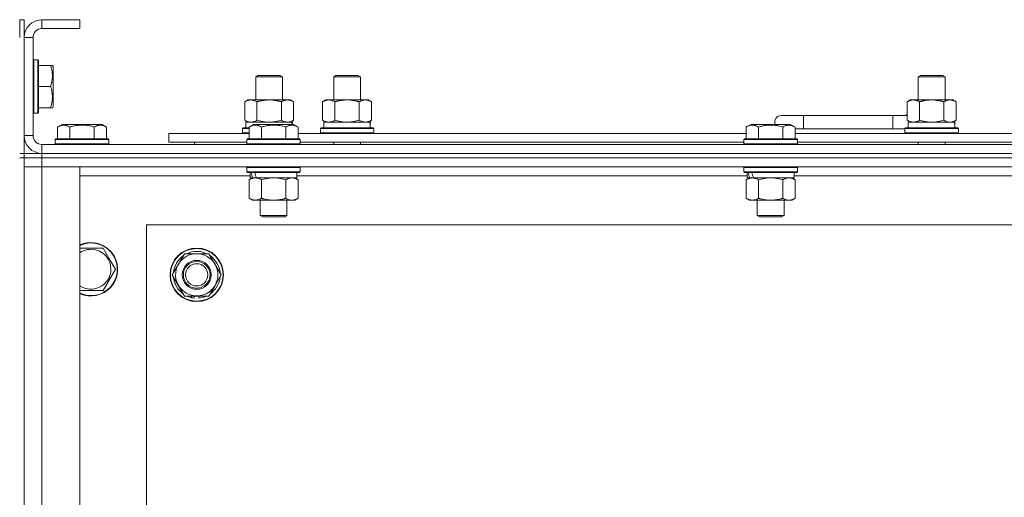
# Model space of a CAD drawing. Units: millimetres. Extents: x 0 to 21935, y -7 to 14850.
# Drawn here: x 17798 to 18240, y 12032 to 12247 of the extents above; entities that cross this region are included whole.
import ezdxf

# ---------------------------------------------------------------- set-up
doc = ezdxf.new("R2010")
doc.units = ezdxf.units.MM
doc.linetypes.add('K5LT_THIN', pattern=[0])
doc.layers.add('R', color=1, linetype='Continuous', true_color=0xff0000)
doc.layers.add('WELDING', color=7, linetype='Continuous', true_color=0xffffff)

msp = doc.modelspace()

# ---------------------------------------------------------------- linework, layer by layer
at = {"layer": 'R', "color": 7, "linetype": 'K5LT_THIN', "lineweight": 18}
for p, q in [((17799.63, 12246.79), (17797.63, 12246.79)), ((17797.63, 12238.79), (17797.63, 12246.79)), ((17799.63, 12238.79), (17799.63, 12246.79)), ((17807.63, 12246.79), (17807.63, 12242.79)), ((17824.63, 12246.79), (17807.63, 12246.79)), ((17824.63, 12246.79), (17824.63, 12242.79)), ((17824.63, 12242.79), (17807.63, 12242.79)), ((17799.63, 12238.79), (17799.63, 12194.79)), ((17803.63, 12238.79), (17799.63, 12238.79)), ((17803.63, 12238.79), (17803.63, 12194.79)), ((17803.93, 12228.79), (17803.63, 12228.61)), ((17805.83, 12228.79), (17803.93, 12228.79)), ((17803.93, 12210.79), (17803.93, 12228.79)), ((17805.83, 12228.79), (17806.13, 12228.61)), ((17805.83, 12210.79), (17805.83, 12228.79)), ((17806.13, 12210.87), (17806.13, 12228.61)), ((17811.48, 12226.29), (17806.13, 12226.29)), ((17811.48, 12226.29), (17812.33, 12226.29)), ((17812.33, 12226.29), (17812.63, 12225.76)), ((17812.63, 12212.3), (17812.63, 12225.76)), ((17903.63, 12221.21), (17904.63, 12221.79)), ((17903.63, 12210.79), (17903.63, 12221.21)), ((17903.63, 12221.21), (17915.63, 12221.21)), ((17904.63, 12221.79), (17914.63, 12221.79)), ((17915.63, 12221.21), (17914.63, 12221.79)), ((17915.63, 12210.79), (17915.63, 12221.21)), ((17938.63, 12221.21), (17939.63, 12221.79)), ((17938.63, 12221.21), (17950.63, 12221.21)), ((17938.63, 12210.79), (17938.63, 12221.21)), ((17939.63, 12221.79), (17949.63, 12221.79)), ((17950.63, 12221.21), (17949.63, 12221.79)), ((17950.63, 12210.79), (17950.63, 12221.21)), ((18201.13, 12221.21), (18202.13, 12221.79)), ((18201.13, 12221.21), (18213.13, 12221.21)), ((18201.13, 12210.79), (18201.13, 12221.21)), ((18202.13, 12221.79), (18212.13, 12221.79)), ((18213.13, 12221.21), (18212.13, 12221.79)), ((18213.13, 12210.79), (18213.13, 12221.21)), ((17811.48, 12216.79), (17806.13, 12216.79)), ((17812.63, 12207.82), (17812.63, 12212.3)), ((17803.93, 12204.79), (17803.93, 12210.79)), ((17805.83, 12204.79), (17805.83, 12210.79)), ((17806.13, 12204.96), (17806.13, 12210.87)), ((17811.48, 12207.29), (17806.13, 12207.29)), ((17812.33, 12207.29), (17811.48, 12207.29)), ((17812.33, 12207.29), (17812.63, 12207.82)), ((17898.66, 12209.94), (17900.13, 12210.79)), ((17898.66, 12201.64), (17898.66, 12209.94)), ((17900.13, 12210.79), (17909.63, 12210.79)), ((17904.15, 12201.64), (17904.15, 12209.94)), ((17909.63, 12210.79), (17919.13, 12210.79)), ((17915.12, 12201.64), (17915.12, 12209.94)), ((17920.6, 12209.94), (17919.13, 12210.79)), ((17920.6, 12201.64), (17920.6, 12209.94)), ((17933.66, 12209.94), (17935.13, 12210.79)), ((17933.66, 12201.64), (17933.66, 12209.94)), ((17935.13, 12210.79), (17944.63, 12210.79)), ((17939.15, 12201.64), (17939.15, 12209.94)), ((17944.63, 12210.79), (17954.13, 12210.79)), ((17950.12, 12201.64), (17950.12, 12209.94)), ((17955.6, 12209.94), (17954.13, 12210.79)), ((17955.6, 12201.64), (17955.6, 12209.94)), ((18196.16, 12209.94), (18197.63, 12210.79)), ((18196.16, 12201.64), (18196.16, 12209.94)), ((18197.63, 12210.79), (18207.13, 12210.79)), ((18201.65, 12201.64), (18201.65, 12209.94)), ((18207.13, 12210.79), (18216.63, 12210.79)), ((18212.62, 12201.64), (18212.62, 12209.94)), ((18218.1, 12209.94), (18216.63, 12210.79)), ((18218.1, 12201.64), (18218.1, 12209.94)), ((17803.93, 12204.79), (17803.63, 12204.96)), ((17805.83, 12204.79), (17803.93, 12204.79)), ((17805.83, 12204.79), (17806.13, 12204.96)), ((18149.63, 12203.79), (18139.63, 12203.79)), ((18149.63, 12197.79), (18149.63, 12203.79)), ((18189.63, 12203.79), (18149.63, 12203.79)), ((18189.63, 12197.79), (18189.63, 12203.79)), ((18196.16, 12203.79), (18189.63, 12203.79)), ((17814.66, 12198.63), (17816.66, 12199.79)), ((17814.66, 12198.63), (17814.66, 12193.29)), ((17834.6, 12199.79), (17816.66, 12199.79)), ((17820.15, 12198.63), (17820.15, 12193.29)), ((17831.12, 12198.63), (17831.12, 12193.29)), ((17836.6, 12198.63), (17834.6, 12199.79)), ((17836.6, 12198.63), (17836.6, 12193.29)), ((17897.63, 12197.99), (17897.8, 12198.29)), ((17897.63, 12196.09), (17897.63, 12197.99)), ((17897.63, 12197.99), (17900.66, 12197.99)), ((17897.8, 12198.29), (17900.66, 12198.29)), ((17898.66, 12201.64), (17900.13, 12200.79)), ((17899.13, 12200.79), (17919.88, 12200.79)), ((17899.13, 12198.29), (17899.13, 12200.79)), ((17900.66, 12198.63), (17902.66, 12199.79)), ((17900.66, 12198.63), (17902.66, 12199.79)), ((17900.66, 12198.63), (17900.66, 12193.29)), ((17920.6, 12199.79), (17902.66, 12199.79)), ((17906.15, 12198.63), (17906.15, 12193.29)), ((17917.12, 12198.63), (17917.12, 12193.29)), ((17920.6, 12201.64), (17919.13, 12200.79)), ((17920.08, 12200.79), (17919.88, 12200.79)), ((17919.88, 12200.79), (17919.97, 12199.79)), ((17920.08, 12200.79), (17920.03, 12199.79)), ((17922.6, 12198.63), (17920.6, 12199.79)), ((17922.6, 12198.63), (17920.6, 12199.79)), ((17922.6, 12198.63), (17922.6, 12193.29)), ((17932.63, 12197.99), (17932.8, 12198.29)), ((17932.63, 12196.09), (17932.63, 12197.99)), ((17932.63, 12197.99), (17956.63, 12197.99)), ((17932.8, 12198.29), (17956.46, 12198.29)), ((17933.66, 12201.64), (17935.13, 12200.79)), ((17934.13, 12200.79), (17954.88, 12200.79)), ((17934.13, 12198.29), (17934.13, 12200.79)), ((17955.6, 12201.64), (17954.13, 12200.79)), ((17955.08, 12200.79), (17954.88, 12200.79)), ((17955.08, 12200.79), (17955, 12199.41)), ((17956.63, 12197.99), (17956.46, 12198.29)), ((17956.63, 12196.09), (17956.63, 12197.99)), ((18123.86, 12198.63), (18125.86, 12199.79)), ((18123.86, 12198.63), (18125.86, 12199.79)), ((18123.86, 12198.63), (18123.86, 12193.29)), ((18143.8, 12199.79), (18125.86, 12199.79)), ((18129.35, 12198.63), (18129.35, 12193.29)), ((18140.32, 12198.63), (18140.32, 12193.29)), ((18145.8, 12198.63), (18143.8, 12199.79)), ((18145.8, 12198.63), (18143.8, 12199.79)), ((18145.8, 12198.63), (18145.8, 12193.29)), ((18195.13, 12197.99), (18195.3, 12198.29)), ((18195.13, 12196.09), (18195.13, 12197.99)), ((18195.13, 12197.99), (18219.13, 12197.99)), ((18195.3, 12198.29), (18218.96, 12198.29)), ((18196.16, 12201.64), (18197.63, 12200.79)), ((18196.63, 12200.79), (18217.38, 12200.79)), ((18196.63, 12198.29), (18196.63, 12200.79)), ((18218.1, 12201.64), (18216.63, 12200.79)), ((18217.58, 12200.79), (18217.38, 12200.79)), ((18217.58, 12200.79), (18217.5, 12199.41)), ((18219.13, 12197.99), (18218.96, 12198.29)), ((18219.13, 12196.09), (18219.13, 12197.99)), ((17799.63, 12194.79), (17803.63, 12194.79)), ((17799.63, 12186.79), (17799.63, 12194.79)), ((17864.63, 12191.79), (17864.63, 12195.79)), ((17864.63, 12195.79), (17900.66, 12195.79)), ((17897.63, 12196.09), (17897.8, 12195.79)), ((17897.63, 12196.09), (17900.66, 12196.09)), ((17922.6, 12195.79), (18123.86, 12195.79)), ((17932.63, 12196.09), (17932.8, 12195.79)), ((17932.63, 12196.09), (17956.63, 12196.09)), ((17956.63, 12196.09), (17956.46, 12195.79)), ((18149.63, 12197.79), (18145.8, 12197.79)), ((18145.8, 12195.79), (18347.06, 12195.79)), ((18189.63, 12197.79), (18149.63, 12197.79)), ((18195.13, 12197.79), (18189.63, 12197.79)), ((18195.13, 12196.09), (18195.3, 12195.79)), ((18195.13, 12196.09), (18219.13, 12196.09)), ((18219.13, 12196.09), (18218.96, 12195.79)), ((17807.63, 12190.79), (19131.63, 12190.79)), ((17807.63, 12190.79), (17807.63, 12186.79)), ((17813.63, 12192.99), (17813.8, 12193.29)), ((17813.63, 12192.99), (17813.63, 12191.09)), ((17837.63, 12192.99), (17813.63, 12192.99)), ((17837.63, 12191.09), (17813.63, 12191.09)), ((17813.63, 12191.09), (17813.8, 12190.79)), ((17837.46, 12193.29), (17813.8, 12193.29)), ((17837.63, 12192.99), (17837.46, 12193.29)), ((17837.63, 12191.09), (17837.46, 12190.79)), ((17837.63, 12192.99), (17837.63, 12191.09)), ((17864.63, 12191.79), (17899.63, 12191.79)), ((17876.13, 12191.79), (17876.13, 12190.79)), ((17876.13, 12191.79), (17876.13, 12190.79)), ((17899.63, 12192.99), (17899.8, 12193.29)), ((17899.63, 12192.99), (17899.8, 12193.29)), ((17899.63, 12192.99), (17899.63, 12191.09)), ((17923.63, 12192.99), (17899.63, 12192.99)), ((17923.63, 12191.09), (17899.63, 12191.09)), ((17899.63, 12191.09), (17899.8, 12190.79)), ((17923.46, 12193.29), (17899.8, 12193.29)), ((17923.63, 12192.99), (17923.46, 12193.29)), ((17923.63, 12192.99), (17923.46, 12193.29)), ((17923.63, 12191.09), (17923.46, 12190.79)), ((17923.63, 12192.99), (17923.63, 12191.09)), ((17923.63, 12191.79), (18122.83, 12191.79)), ((17938.63, 12190.79), (17938.63, 12191.79)), ((17950.63, 12190.79), (17950.63, 12191.79)), ((18122.83, 12192.99), (18123, 12193.29)), ((18122.83, 12192.99), (18123, 12193.29)), ((18122.83, 12192.99), (18122.83, 12191.09)), ((18146.83, 12192.99), (18122.83, 12192.99)), ((18146.83, 12191.09), (18122.83, 12191.09)), ((18122.83, 12191.09), (18123, 12190.79)), ((18146.66, 12193.29), (18123, 12193.29)), ((18146.83, 12192.99), (18146.66, 12193.29)), ((18146.83, 12192.99), (18146.66, 12193.29)), ((18146.83, 12191.09), (18146.66, 12190.79)), ((18146.83, 12191.09), (18146.66, 12190.79)), ((18146.83, 12192.99), (18146.83, 12191.09)), ((18146.83, 12191.79), (18346.03, 12191.79)), ((18201.13, 12190.79), (18201.13, 12191.79)), ((18213.13, 12190.79), (18213.13, 12191.79)), ((17799.63, 12186.79), (17797.63, 12186.79)), ((17799.63, 12184.79), (17797.63, 12184.79)), ((17799.63, 12186.79), (17799.63, 12184.79)), ((17799.63, 12186.79), (17807.63, 12186.79)), ((17807.63, 12184.79), (17799.63, 12184.79)), ((17799.63, 12184.79), (17807.63, 12184.79)), ((17799.63, 12184.79), (17799.63, 12180.79)), ((17799.63, 11684.79), (17799.63, 12184.79)), ((19131.63, 12186.79), (17807.63, 12186.79)), ((17807.63, 12186.79), (19131.63, 12186.79)), ((17807.63, 12186.79), (17807.63, 12184.79)), ((19131.63, 12184.79), (17807.63, 12184.79)), ((19131.63, 12184.79), (17807.63, 12184.79)), ((17807.63, 12184.79), (17807.63, 12180.79)), ((17799.63, 12180.79), (17807.63, 12180.79)), ((17807.63, 12180.79), (17799.63, 12180.79)), ((17799.63, 11688.79), (17799.63, 12180.79)), ((17807.63, 12180.79), (17824.63, 12180.79)), ((19131.63, 12180.79), (17807.63, 12180.79)), ((17807.63, 12180.79), (17807.63, 11688.79)), ((17824.63, 12180.79), (17824.63, 11688.79)), ((17899.63, 12180.49), (17899.8, 12180.79)), ((17899.63, 12180.49), (17899.63, 12178.59)), ((17923.63, 12180.49), (17899.63, 12180.49)), ((17923.63, 12180.49), (17923.46, 12180.79)), ((17923.63, 12180.49), (17923.63, 12178.59)), ((18122.83, 12180.49), (18123, 12180.79)), ((18122.83, 12180.49), (18122.83, 12178.59)), ((18146.83, 12180.49), (18122.83, 12180.49)), ((18146.83, 12180.49), (18146.66, 12180.79)), ((18146.83, 12180.49), (18146.83, 12178.59)), ((17901.13, 12176.79), (17824.63, 12176.79)), ((17923.63, 12178.59), (17899.63, 12178.59)), ((17899.63, 12178.59), (17899.8, 12178.29)), ((17923.46, 12178.29), (17899.8, 12178.29)), ((17901.13, 12178.29), (17901.13, 12175.79)), ((17922.13, 12178.29), (17922.13, 12175.79)), ((18124.33, 12176.79), (17922.13, 12176.79)), ((17923.63, 12178.59), (17923.46, 12178.29)), ((18146.83, 12178.59), (18122.83, 12178.59)), ((18122.83, 12178.59), (18123, 12178.29)), ((18146.66, 12178.29), (18123, 12178.29)), ((18124.33, 12178.29), (18124.33, 12175.79)), ((18145.33, 12178.29), (18145.33, 12175.79)), ((18347.53, 12176.79), (18145.33, 12176.79)), ((18146.83, 12178.59), (18146.66, 12178.29)), ((17900.66, 12174.94), (17902.13, 12175.79)), ((17900.66, 12174.94), (17900.66, 12166.64)), ((17902.07, 12175.79), (17901.13, 12175.79)), ((17902.07, 12175.79), (17902.95, 12175.79)), ((17902.95, 12175.79), (17903.4, 12175.79)), ((17903.4, 12175.79), (17903.91, 12175.79)), ((17922.13, 12175.79), (17903.91, 12175.79)), ((17906.15, 12174.94), (17906.15, 12166.64)), ((17917.12, 12174.94), (17917.12, 12166.64)), ((17922.6, 12174.94), (17921.13, 12175.79)), ((17922.6, 12174.94), (17922.6, 12166.64)), ((18123.86, 12174.94), (18125.33, 12175.79)), ((18123.86, 12174.94), (18123.86, 12166.64)), ((18125.27, 12175.79), (18124.33, 12175.79)), ((18125.27, 12175.79), (18126.15, 12175.79)), ((18126.15, 12175.79), (18126.6, 12175.79)), ((18126.6, 12175.79), (18127.11, 12175.79)), ((18145.33, 12175.79), (18127.11, 12175.79)), ((18129.35, 12174.94), (18129.35, 12166.64)), ((18140.32, 12174.94), (18140.32, 12166.64)), ((18145.8, 12174.94), (18144.33, 12175.79)), ((18145.8, 12174.94), (18145.8, 12166.64)), ((17900.66, 12166.64), (17902.13, 12165.79)), ((17919.86, 12165.79), (17902.13, 12165.79)), ((17905.63, 12165.79), (17905.63, 12158.86)), ((17917.63, 12165.79), (17917.63, 12158.86)), ((17921.13, 12165.79), (17919.86, 12165.79)), ((17922.6, 12166.64), (17921.13, 12165.79)), ((18123.86, 12166.64), (18125.33, 12165.79)), ((18143.06, 12165.79), (18125.33, 12165.79)), ((18128.83, 12165.79), (18128.83, 12158.86)), ((18140.83, 12165.79), (18140.83, 12158.86)), ((18144.33, 12165.79), (18143.06, 12165.79)), ((18145.8, 12166.64), (18144.33, 12165.79)), ((17917.63, 12158.86), (17905.63, 12158.86)), ((17905.63, 12158.86), (17906.63, 12158.29)), ((17916.63, 12158.29), (17906.63, 12158.29)), ((17917.63, 12158.86), (17916.63, 12158.29)), ((18140.83, 12158.86), (18128.83, 12158.86)), ((18128.83, 12158.86), (18129.83, 12158.29)), ((18139.83, 12158.29), (18129.83, 12158.29)), ((18140.83, 12158.86), (18139.83, 12158.29)), ((17854.63, 12154.79), (17854.63, 11714.79)), ((19084.63, 12154.79), (17854.63, 12154.79)), ((17824.63, 12144.29), (17835.12, 12144.29)), ((17835.12, 12144.29), (17837.86, 12139.54)), ((17868.9, 12137.04), (17871.65, 12141.79)), ((17871.65, 12141.79), (17882.62, 12141.79)), ((17882.62, 12141.79), (17888.1, 12132.29)), ((17837.86, 12139.54), (17840.6, 12134.79)), ((17866.16, 12132.29), (17868.9, 12137.04)), ((17840.6, 12134.79), (17835.12, 12125.29)), ((17871.65, 12122.79), (17866.16, 12132.29)), ((17888.1, 12132.29), (17885.36, 12127.54)), ((17885.36, 12127.54), (17882.62, 12122.79)), ((17835.12, 12125.29), (17824.63, 12125.29)), ((17882.62, 12122.79), (17871.65, 12122.79)), ((17874.83, 12122.79), (17874.83, 12122.04)), ((17876, 12122.79), (17876, 12121.85)), ((17878.14, 12121.84), (17878.14, 12122.79))]:
    msp.add_line(p, q, dxfattribs=at)
for radius in [12, 11.83, 6.5, 6, 5]:
    msp.add_circle((17877.13, 12132.29), radius, dxfattribs=at)
for centre, radius, start, end in [((17807.63, 12238.79), 8, 90, 180), ((17807.63, 12238.79), 4, 90, 180), ((18139.63, 12200.79), 3, 90, 199.4712), ((18199.63, 12200.79), 5, 133.9421, 143.1301), ((17807.63, 12194.79), 8, 180, 270), ((17807.63, 12194.79), 4, 180, 270), ((17829.63, 12134.79), 12, 30, 114.6243), ((17829.63, 12134.79), 11.83, 30, 115.0095), ((17829.63, 12134.79), 8.97, 30, 123.8664), ((17829.63, 12134.79), 12, 245.3757, 30), ((17829.63, 12134.79), 11.83, 244.9905, 30), ((17877.13, 12132.29), 10.5, 124.7912, 175.2088), ((17877.13, 12132.29), 9.5, 330, 150), ((17877.13, 12132.29), 10.5, 64.7912, 115.2088), ((17877.13, 12132.29), 10.5, 4.7912, 55.2088), ((17829.63, 12134.79), 8.97, 236.1336, 30), ((17877.13, 12132.29), 9.5, 150, 330), ((17877.13, 12132.29), 10.5, 184.7912, 235.2088), ((17877.13, 12132.29), 10.5, 304.7912, 355.2088), ((17877.13, 12132.29), 10.5, 244.7912, 257.3589), ((17877.13, 12132.29), 10.5, 257.3589, 263.8105), ((17877.13, 12132.29), 10.5, 275.5324, 295.2088)]:
    msp.add_arc(centre, radius, start, end, dxfattribs=at)
for centre, major_axis, ratio, start_param, end_param in [((17944.63, 12195.86), (0, 22.52), 0.466308, -1.46277, -1.350168), ((18207.13, 12195.86), (0, 22.52), 0.466308, -1.46277, -1.350168), ((17911.63, 12173.62), (6.17, -22.4), 0.379473, 4.399328, 4.511721), ((17911.63, 12180.72), (6.17, -22.4), 0.379473, 4.716306, 4.828907), ((18134.83, 12173.62), (6.17, -22.4), 0.379473, 4.399328, 4.511721), ((18134.83, 12180.72), (6.17, -22.4), 0.379473, 4.716306, 4.828907)]:
    msp.add_ellipse(centre, major_axis=major_axis, ratio=ratio, start_param=start_param, end_param=end_param, dxfattribs=at)
at = {"layer": 'WELDING', "color": 7, "linetype": 'K5LT_THIN', "lineweight": 18}
for p, q in [((17904.15, 12201.64), (17905.95, 12201.19)), ((17905.95, 12201.19), (17907.78, 12200.89)), ((17907.78, 12200.89), (17909.63, 12200.79)), ((17909.63, 12200.79), (17911.48, 12200.89)), ((17911.48, 12200.89), (17913.32, 12201.19)), ((17913.32, 12201.19), (17915.12, 12201.64)), ((17939.15, 12201.64), (17940.95, 12201.19)), ((17940.95, 12201.19), (17942.78, 12200.89)), ((17942.78, 12200.89), (17944.63, 12200.79)), ((17944.63, 12200.79), (17946.48, 12200.89)), ((17946.48, 12200.89), (17948.32, 12201.19)), ((17948.32, 12201.19), (17950.12, 12201.64)), ((18201.65, 12201.64), (18203.45, 12201.19)), ((18203.45, 12201.19), (18205.28, 12200.89)), ((18205.28, 12200.89), (18207.13, 12200.79)), ((18207.13, 12200.79), (18208.98, 12200.89)), ((18208.98, 12200.89), (18210.82, 12201.19)), ((18210.82, 12201.19), (18212.62, 12201.64)), ((17907.95, 12175.39), (17906.15, 12174.94)), ((17909.78, 12175.68), (17907.95, 12175.39)), ((17911.63, 12175.79), (17909.78, 12175.68)), ((17913.48, 12175.68), (17911.63, 12175.79)), ((17915.32, 12175.39), (17913.48, 12175.68)), ((17917.12, 12174.94), (17915.32, 12175.39)), ((18131.15, 12175.39), (18129.35, 12174.94)), ((18132.98, 12175.68), (18131.15, 12175.39)), ((18134.83, 12175.79), (18132.98, 12175.68)), ((18136.68, 12175.68), (18134.83, 12175.79)), ((18138.52, 12175.39), (18136.68, 12175.68)), ((18140.32, 12174.94), (18138.52, 12175.39))]:
    msp.add_line(p, q, dxfattribs=at)
for points, knots in [([(17811.48, 12216.79), (17811.62, 12217.22), (17811.79, 12217.79), (17811.96, 12218.48), (17812.05, 12218.9), (17812.14, 12219.36), (17812.21, 12219.83), (17812.27, 12220.32), (17812.32, 12220.88), (17812.33, 12221.5), (17812.32, 12222.03), (17812.29, 12222.49), (17812.24, 12223.02), (17812.14, 12223.78), (17811.9, 12224.9), (17811.65, 12225.76), (17811.48, 12226.29)], [0, 0, 0, 0, 2.392038, 3.094773, 3.749673, 4.638938, 5.533553, 6.273967, 7.269403, 8.499731, 9.554906, 10.026159, 10.962726, 12.336972, 14.092661, 17, 17, 17, 17]), ([(17812.33, 12212.04), (17812.33, 12212.28), (17812.31, 12212.77), (17812.24, 12213.53), (17812.14, 12214.24), (17811.97, 12215.11), (17811.75, 12215.93), (17811.56, 12216.56), (17811.48, 12216.79)], [0, 0, 0, 0, 1.379932, 2.710726, 4.302521, 5.360839, 7.646647, 9, 9, 9, 9]), ([(17811.48, 12207.29), (17811.58, 12207.6), (17811.77, 12208.19), (17811.96, 12208.94), (17812.1, 12209.64), (17812.21, 12210.3), (17812.29, 12211.04), (17812.32, 12211.61), (17812.33, 12211.93), (17812.33, 12212.04)], [0, 0, 0, 0, 2.020267, 3.832435, 4.748491, 6.434444, 8.016551, 9.332655, 10, 10, 10, 10]), ([(17904.15, 12209.94), (17903.82, 12210.13), (17903.35, 12210.36), (17902.78, 12210.57), (17902.43, 12210.66), (17902.13, 12210.73), (17901.79, 12210.77), (17901.43, 12210.79), (17901.08, 12210.78), (17900.77, 12210.74), (17900.44, 12210.68), (17899.99, 12210.56), (17899.38, 12210.33), (17898.92, 12210.09), (17898.66, 12209.94)], [0, 0, 0, 0, 2.72415, 3.912285, 4.716446, 5.530362, 6.353984, 7.500189, 8.40607, 9.211142, 9.998759, 11.128707, 12.847273, 15, 15, 15, 15]), ([(17909.63, 12210.79), (17909.45, 12210.79), (17909.09, 12210.78), (17908.53, 12210.75), (17907.98, 12210.71), (17907.49, 12210.65), (17907.13, 12210.6), (17906.9, 12210.57), (17906.73, 12210.54), (17906.56, 12210.51), (17906.38, 12210.48), (17906.21, 12210.44), (17906.02, 12210.4), (17905.8, 12210.36), (17905.48, 12210.29), (17905.17, 12210.21), (17904.85, 12210.13), (17904.62, 12210.07), (17904.38, 12210.01), (17904.23, 12209.96), (17904.15, 12209.94)], [0, 0, 0, 0, 0.426692, 0.853385, 1.280077, 1.70677, 1.976977, 2.112081, 2.247185, 2.382289, 2.517392, 2.652496, 2.7876, 2.975699, 3.163798, 3.539996, 3.728096, 3.916195, 4.104294, 4.292393, 4.292393, 4.292393, 4.292393]), ([(17915.12, 12209.94), (17915.05, 12209.96), (17914.93, 12209.99), (17914.75, 12210.04), (17914.56, 12210.09), (17914.32, 12210.16), (17914.01, 12210.23), (17913.67, 12210.31), (17913.36, 12210.38), (17913.09, 12210.44), (17912.85, 12210.48), (17912.67, 12210.51), (17912.46, 12210.55), (17912.17, 12210.6), (17911.81, 12210.65), (17911.45, 12210.69), (17910.96, 12210.74), (17910.47, 12210.77), (17909.99, 12210.78), (17909.75, 12210.79), (17909.63, 12210.79)], [0, 0, 0, 0, 0.14736, 0.294719, 0.442079, 0.589439, 0.884158, 1.178877, 1.396237, 1.613598, 1.830958, 1.939638, 2.048318, 2.328827, 2.609337, 2.889846, 3.170356, 3.731374, 4.011884, 4.292393, 4.292393, 4.292393, 4.292393]), ([(17920.6, 12209.94), (17920.28, 12210.13), (17919.81, 12210.36), (17919.23, 12210.57), (17918.89, 12210.66), (17918.59, 12210.73), (17918.24, 12210.77), (17917.89, 12210.79), (17917.53, 12210.78), (17917.23, 12210.74), (17916.89, 12210.68), (17916.44, 12210.56), (17915.84, 12210.33), (17915.37, 12210.09), (17915.12, 12209.94)], [0, 0, 0, 0, 2.72415, 3.912285, 4.716446, 5.530362, 6.353984, 7.500189, 8.40607, 9.211142, 9.998759, 11.128707, 12.847273, 15, 15, 15, 15]), ([(17939.15, 12209.94), (17938.82, 12210.13), (17938.35, 12210.36), (17937.78, 12210.57), (17937.43, 12210.66), (17937.13, 12210.73), (17936.79, 12210.77), (17936.43, 12210.79), (17936.08, 12210.78), (17935.77, 12210.74), (17935.44, 12210.68), (17934.99, 12210.56), (17934.38, 12210.33), (17933.92, 12210.09), (17933.66, 12209.94)], [0, 0, 0, 0, 2.72415, 3.912285, 4.716446, 5.530362, 6.353984, 7.500189, 8.40607, 9.211142, 9.998759, 11.128707, 12.847273, 15, 15, 15, 15]), ([(17944.63, 12210.79), (17944.45, 12210.79), (17944.09, 12210.78), (17943.53, 12210.75), (17942.98, 12210.71), (17942.49, 12210.65), (17942.13, 12210.6), (17941.9, 12210.57), (17941.73, 12210.54), (17941.56, 12210.51), (17941.38, 12210.48), (17941.21, 12210.44), (17941.02, 12210.4), (17940.8, 12210.36), (17940.48, 12210.29), (17940.17, 12210.21), (17939.85, 12210.13), (17939.62, 12210.07), (17939.38, 12210.01), (17939.23, 12209.96), (17939.15, 12209.94)], [0, 0, 0, 0, 0.426692, 0.853385, 1.280077, 1.70677, 1.976977, 2.112081, 2.247185, 2.382289, 2.517392, 2.652496, 2.7876, 2.975699, 3.163798, 3.539996, 3.728096, 3.916195, 4.104294, 4.292393, 4.292393, 4.292393, 4.292393]), ([(17950.12, 12209.94), (17950.05, 12209.96), (17949.93, 12209.99), (17949.75, 12210.04), (17949.56, 12210.09), (17949.32, 12210.16), (17949.01, 12210.23), (17948.67, 12210.31), (17948.36, 12210.38), (17948.09, 12210.44), (17947.85, 12210.48), (17947.67, 12210.51), (17947.46, 12210.55), (17947.17, 12210.6), (17946.81, 12210.65), (17946.45, 12210.69), (17945.96, 12210.74), (17945.47, 12210.77), (17944.99, 12210.78), (17944.75, 12210.79), (17944.63, 12210.79)], [0, 0, 0, 0, 0.14736, 0.294719, 0.442079, 0.589439, 0.884158, 1.178877, 1.396237, 1.613598, 1.830958, 1.939638, 2.048318, 2.328827, 2.609337, 2.889846, 3.170356, 3.731374, 4.011884, 4.292393, 4.292393, 4.292393, 4.292393]), ([(17955.6, 12209.94), (17955.28, 12210.13), (17954.81, 12210.36), (17954.23, 12210.57), (17953.89, 12210.66), (17953.59, 12210.73), (17953.24, 12210.77), (17952.89, 12210.79), (17952.53, 12210.78), (17952.23, 12210.74), (17951.89, 12210.68), (17951.44, 12210.56), (17950.84, 12210.33), (17950.37, 12210.09), (17950.12, 12209.94)], [0, 0, 0, 0, 2.72415, 3.912285, 4.716446, 5.530362, 6.353984, 7.500189, 8.40607, 9.211142, 9.998759, 11.128707, 12.847273, 15, 15, 15, 15]), ([(18201.65, 12209.94), (18201.32, 12210.13), (18200.85, 12210.36), (18200.28, 12210.57), (18199.93, 12210.66), (18199.63, 12210.73), (18199.29, 12210.77), (18198.93, 12210.79), (18198.58, 12210.78), (18198.27, 12210.74), (18197.94, 12210.68), (18197.49, 12210.56), (18196.88, 12210.33), (18196.42, 12210.09), (18196.16, 12209.94)], [0, 0, 0, 0, 2.72415, 3.912285, 4.716446, 5.530362, 6.353984, 7.500189, 8.40607, 9.211142, 9.998759, 11.128707, 12.847273, 15, 15, 15, 15]), ([(18207.13, 12210.79), (18206.95, 12210.79), (18206.59, 12210.78), (18206.03, 12210.75), (18205.48, 12210.71), (18204.99, 12210.65), (18204.63, 12210.6), (18204.4, 12210.57), (18204.23, 12210.54), (18204.06, 12210.51), (18203.88, 12210.48), (18203.71, 12210.44), (18203.52, 12210.4), (18203.3, 12210.36), (18202.98, 12210.29), (18202.67, 12210.21), (18202.35, 12210.13), (18202.12, 12210.07), (18201.88, 12210.01), (18201.73, 12209.96), (18201.65, 12209.94)], [0, 0, 0, 0, 0.426692, 0.853385, 1.280077, 1.70677, 1.976977, 2.112081, 2.247185, 2.382289, 2.517392, 2.652496, 2.7876, 2.975699, 3.163798, 3.539996, 3.728096, 3.916195, 4.104294, 4.292393, 4.292393, 4.292393, 4.292393]), ([(18212.62, 12209.94), (18212.55, 12209.96), (18212.43, 12209.99), (18212.25, 12210.04), (18212.06, 12210.09), (18211.82, 12210.16), (18211.51, 12210.23), (18211.17, 12210.31), (18210.86, 12210.38), (18210.59, 12210.44), (18210.35, 12210.48), (18210.17, 12210.51), (18209.96, 12210.55), (18209.67, 12210.6), (18209.31, 12210.65), (18208.95, 12210.69), (18208.46, 12210.74), (18207.97, 12210.77), (18207.49, 12210.78), (18207.25, 12210.79), (18207.13, 12210.79)], [0, 0, 0, 0, 0.14736, 0.294719, 0.442079, 0.589439, 0.884158, 1.178877, 1.396237, 1.613598, 1.830958, 1.939638, 2.048318, 2.328827, 2.609337, 2.889846, 3.170356, 3.731374, 4.011884, 4.292393, 4.292393, 4.292393, 4.292393]), ([(18218.1, 12209.94), (18217.78, 12210.13), (18217.31, 12210.36), (18216.73, 12210.57), (18216.39, 12210.66), (18216.09, 12210.73), (18215.74, 12210.77), (18215.39, 12210.79), (18215.03, 12210.78), (18214.73, 12210.74), (18214.39, 12210.68), (18213.94, 12210.56), (18213.34, 12210.33), (18212.87, 12210.09), (18212.62, 12209.94)], [0, 0, 0, 0, 2.72415, 3.912285, 4.716446, 5.530362, 6.353984, 7.500189, 8.40607, 9.211142, 9.998759, 11.128707, 12.847273, 15, 15, 15, 15]), ([(17820.15, 12198.63), (17819.82, 12198.82), (17819.42, 12199.02), (17818.93, 12199.21), (17818.66, 12199.3), (17818.39, 12199.37), (17818.11, 12199.43), (17817.78, 12199.47), (17817.42, 12199.49), (17817.07, 12199.47), (17816.75, 12199.44), (17816.4, 12199.37), (17815.97, 12199.25), (17815.37, 12199.02), (17814.92, 12198.78), (17814.66, 12198.63)], [0, 0, 0, 0, 2.912728, 3.529104, 4.366059, 5.20805, 5.90491, 6.841792, 7.999747, 8.992853, 9.878966, 10.753647, 12.031595, 13.665019, 16, 16, 16, 16]), ([(17831.12, 12198.63), (17830.88, 12198.7), (17830.26, 12198.87), (17829.13, 12199.14), (17828.01, 12199.33), (17827.06, 12199.43), (17826.42, 12199.47), (17825.92, 12199.48), (17825.56, 12199.48), (17825.22, 12199.48), (17824.82, 12199.47), (17824.37, 12199.44), (17823.91, 12199.4), (17823.26, 12199.32), (17822.24, 12199.16), (17821.14, 12198.91), (17820.39, 12198.7), (17820.15, 12198.63)], [0, 0, 0, 0, 2.896048, 7.635036, 13.675312, 16.352744, 19.030177, 21.193346, 22.27493, 23.356515, 25.164905, 26.973294, 28.781684, 30.590074, 34.691771, 40.985529, 43.953237, 43.953237, 43.953237, 43.953237]), ([(17836.6, 12198.63), (17836.28, 12198.82), (17835.88, 12199.02), (17835.38, 12199.21), (17835.12, 12199.3), (17834.85, 12199.37), (17834.56, 12199.43), (17834.24, 12199.47), (17833.88, 12199.49), (17833.53, 12199.47), (17833.21, 12199.44), (17832.86, 12199.37), (17832.42, 12199.25), (17831.82, 12199.02), (17831.38, 12198.78), (17831.12, 12198.63)], [0, 0, 0, 0, 2.912728, 3.529104, 4.366059, 5.20805, 5.90491, 6.841792, 7.999747, 8.992853, 9.878966, 10.753647, 12.031595, 13.665019, 16, 16, 16, 16]), ([(17898.66, 12201.64), (17898.95, 12201.47), (17899.39, 12201.25), (17899.95, 12201.03), (17900.33, 12200.92), (17900.69, 12200.84), (17901.05, 12200.8), (17901.29, 12200.79), (17901.4, 12200.79)], [0, 0, 0, 0, 2.905563, 4.375924, 5.511195, 6.679161, 7.850161, 9, 9, 9, 9]), ([(17906.15, 12198.63), (17905.82, 12198.82), (17905.39, 12199.04), (17904.89, 12199.22), (17904.62, 12199.31), (17904.33, 12199.38), (17903.94, 12199.46), (17903.56, 12199.49), (17903.16, 12199.48), (17902.75, 12199.44), (17902.3, 12199.35), (17901.6, 12199.13), (17901.06, 12198.86), (17900.66, 12198.63)], [0, 0, 0, 0, 2.548637, 3.393886, 3.820302, 4.557043, 5.628317, 6.750839, 7.483164, 8.644096, 9.785804, 10.891414, 14, 14, 14, 14]), ([(17901.4, 12200.79), (17901.53, 12200.79), (17901.78, 12200.8), (17902.15, 12200.85), (17902.51, 12200.93), (17902.98, 12201.07), (17903.52, 12201.29), (17903.94, 12201.52), (17904.15, 12201.64)], [0, 0, 0, 0, 1.192024, 2.404251, 3.60809, 4.765234, 6.955738, 9, 9, 9, 9]), ([(17917.12, 12198.63), (17916.88, 12198.7), (17916.26, 12198.87), (17915.13, 12199.14), (17914.01, 12199.33), (17913.06, 12199.43), (17912.42, 12199.47), (17911.92, 12199.48), (17911.56, 12199.48), (17911.22, 12199.48), (17910.82, 12199.47), (17910.37, 12199.44), (17909.91, 12199.4), (17909.26, 12199.32), (17908.24, 12199.16), (17907.14, 12198.91), (17906.39, 12198.7), (17906.15, 12198.63)], [0, 0, 0, 0, 2.896048, 7.635036, 13.675312, 16.352744, 19.030177, 21.193346, 22.27493, 23.356515, 25.164905, 26.973294, 28.781684, 30.590074, 34.691771, 40.985529, 43.953237, 43.953237, 43.953237, 43.953237]), ([(17915.12, 12201.64), (17915.4, 12201.47), (17915.84, 12201.25), (17916.4, 12201.03), (17916.79, 12200.92), (17917.14, 12200.84), (17917.5, 12200.8), (17917.74, 12200.79), (17917.86, 12200.79)], [0, 0, 0, 0, 2.905563, 4.375924, 5.511195, 6.679161, 7.850161, 9, 9, 9, 9]), ([(17922.6, 12198.63), (17922.28, 12198.82), (17921.88, 12199.02), (17921.38, 12199.21), (17921.12, 12199.3), (17920.85, 12199.37), (17920.56, 12199.43), (17920.24, 12199.47), (17919.88, 12199.49), (17919.53, 12199.47), (17919.21, 12199.44), (17918.86, 12199.37), (17918.42, 12199.25), (17917.82, 12199.02), (17917.38, 12198.78), (17917.12, 12198.63)], [0, 0, 0, 0, 2.912728, 3.529104, 4.366059, 5.20805, 5.90491, 6.841792, 7.999747, 8.992853, 9.878966, 10.753647, 12.031595, 13.665019, 16, 16, 16, 16]), ([(17917.86, 12200.79), (17917.98, 12200.79), (17918.23, 12200.8), (17918.6, 12200.85), (17918.97, 12200.93), (17919.43, 12201.07), (17919.97, 12201.29), (17920.4, 12201.52), (17920.6, 12201.64)], [0, 0, 0, 0, 1.192024, 2.404251, 3.60809, 4.765234, 6.955738, 9, 9, 9, 9]), ([(17933.66, 12201.64), (17933.95, 12201.47), (17934.39, 12201.25), (17934.95, 12201.03), (17935.33, 12200.92), (17935.69, 12200.84), (17936.05, 12200.8), (17936.29, 12200.79), (17936.4, 12200.79)], [0, 0, 0, 0, 2.905563, 4.375924, 5.511195, 6.679161, 7.850161, 9, 9, 9, 9]), ([(17936.4, 12200.79), (17936.53, 12200.79), (17936.78, 12200.8), (17937.15, 12200.85), (17937.51, 12200.93), (17937.98, 12201.07), (17938.52, 12201.29), (17938.94, 12201.52), (17939.15, 12201.64)], [0, 0, 0, 0, 1.192024, 2.404251, 3.60809, 4.765234, 6.955738, 9, 9, 9, 9]), ([(17950.12, 12201.64), (17950.4, 12201.47), (17950.84, 12201.25), (17951.4, 12201.03), (17951.79, 12200.92), (17952.14, 12200.84), (17952.5, 12200.8), (17952.74, 12200.79), (17952.86, 12200.79)], [0, 0, 0, 0, 2.905563, 4.375924, 5.511195, 6.679161, 7.850161, 9, 9, 9, 9]), ([(17952.86, 12200.79), (17952.98, 12200.79), (17953.23, 12200.8), (17953.6, 12200.85), (17953.97, 12200.93), (17954.43, 12201.07), (17954.97, 12201.29), (17955.4, 12201.52), (17955.6, 12201.64)], [0, 0, 0, 0, 1.192024, 2.404251, 3.60809, 4.765234, 6.955738, 9, 9, 9, 9]), ([(18129.35, 12198.63), (18129.02, 12198.82), (18128.59, 12199.04), (18128.09, 12199.22), (18127.82, 12199.31), (18127.53, 12199.38), (18127.14, 12199.46), (18126.76, 12199.49), (18126.36, 12199.48), (18125.95, 12199.44), (18125.5, 12199.35), (18124.8, 12199.13), (18124.26, 12198.86), (18123.86, 12198.63)], [0, 0, 0, 0, 2.548637, 3.393886, 3.820302, 4.557043, 5.628317, 6.750839, 7.483164, 8.644096, 9.785804, 10.891414, 14, 14, 14, 14]), ([(18140.32, 12198.63), (18140.08, 12198.7), (18139.46, 12198.87), (18138.33, 12199.14), (18137.21, 12199.33), (18136.26, 12199.43), (18135.62, 12199.47), (18135.12, 12199.48), (18134.76, 12199.48), (18134.42, 12199.48), (18134.02, 12199.47), (18133.57, 12199.44), (18133.11, 12199.4), (18132.46, 12199.32), (18131.44, 12199.16), (18130.34, 12198.91), (18129.59, 12198.7), (18129.35, 12198.63)], [0, 0, 0, 0, 2.896048, 7.635036, 13.675312, 16.352744, 19.030177, 21.193346, 22.27493, 23.356515, 25.164905, 26.973294, 28.781684, 30.590074, 34.691771, 40.985529, 43.953237, 43.953237, 43.953237, 43.953237]), ([(18145.8, 12198.63), (18145.48, 12198.82), (18145.08, 12199.02), (18144.58, 12199.21), (18144.32, 12199.3), (18144.05, 12199.37), (18143.76, 12199.43), (18143.44, 12199.47), (18143.08, 12199.49), (18142.73, 12199.47), (18142.41, 12199.44), (18142.06, 12199.37), (18141.62, 12199.25), (18141.02, 12199.02), (18140.58, 12198.78), (18140.32, 12198.63)], [0, 0, 0, 0, 2.912728, 3.529104, 4.366059, 5.20805, 5.90491, 6.841792, 7.999747, 8.992853, 9.878966, 10.753647, 12.031595, 13.665019, 16, 16, 16, 16]), ([(18196.16, 12201.64), (18196.45, 12201.47), (18196.89, 12201.25), (18197.45, 12201.03), (18197.83, 12200.92), (18198.19, 12200.84), (18198.55, 12200.8), (18198.79, 12200.79), (18198.9, 12200.79)], [0, 0, 0, 0, 2.905563, 4.375924, 5.511195, 6.679161, 7.850161, 9, 9, 9, 9]), ([(18198.9, 12200.79), (18199.03, 12200.79), (18199.28, 12200.8), (18199.65, 12200.85), (18200.01, 12200.93), (18200.48, 12201.07), (18201.02, 12201.29), (18201.44, 12201.52), (18201.65, 12201.64)], [0, 0, 0, 0, 1.192024, 2.404251, 3.60809, 4.765234, 6.955738, 9, 9, 9, 9]), ([(18212.62, 12201.64), (18212.9, 12201.47), (18213.34, 12201.25), (18213.9, 12201.03), (18214.29, 12200.92), (18214.64, 12200.84), (18215, 12200.8), (18215.24, 12200.79), (18215.36, 12200.79)], [0, 0, 0, 0, 2.905563, 4.375924, 5.511195, 6.679161, 7.850161, 9, 9, 9, 9]), ([(18215.36, 12200.79), (18215.48, 12200.79), (18215.73, 12200.8), (18216.1, 12200.85), (18216.47, 12200.93), (18216.93, 12201.07), (18217.47, 12201.29), (18217.9, 12201.52), (18218.1, 12201.64)], [0, 0, 0, 0, 1.192024, 2.404251, 3.60809, 4.765234, 6.955738, 9, 9, 9, 9]), ([(17903.4, 12175.79), (17903.28, 12175.79), (17903.03, 12175.78), (17902.66, 12175.73), (17902.29, 12175.64), (17901.83, 12175.5), (17901.29, 12175.28), (17900.87, 12175.06), (17900.66, 12174.94)], [0, 0, 0, 0, 1.192024, 2.404251, 3.60809, 4.765234, 6.955738, 9, 9, 9, 9]), ([(17906.15, 12174.94), (17905.86, 12175.1), (17905.42, 12175.33), (17904.86, 12175.54), (17904.48, 12175.65), (17904.12, 12175.73), (17903.76, 12175.78), (17903.52, 12175.79), (17903.4, 12175.79)], [0, 0, 0, 0, 2.905563, 4.375924, 5.511195, 6.679161, 7.850161, 9, 9, 9, 9]), ([(17919.86, 12175.79), (17919.68, 12175.79), (17919.33, 12175.76), (17918.89, 12175.68), (17918.39, 12175.54), (17917.83, 12175.32), (17917.35, 12175.08), (17917.12, 12174.94)], [0, 0, 0, 0, 1.523216, 3.057663, 3.814901, 5.878539, 8, 8, 8, 8]), ([(17922.6, 12174.94), (17922.35, 12175.08), (17921.92, 12175.31), (17921.31, 12175.55), (17920.78, 12175.69), (17920.3, 12175.77), (17920, 12175.79), (17919.86, 12175.79)], [0, 0, 0, 0, 2.217775, 3.830428, 5.353122, 6.821732, 8, 8, 8, 8]), ([(18126.6, 12175.79), (18126.48, 12175.79), (18126.23, 12175.78), (18125.86, 12175.73), (18125.49, 12175.64), (18125.03, 12175.5), (18124.49, 12175.28), (18124.07, 12175.06), (18123.86, 12174.94)], [0, 0, 0, 0, 1.192024, 2.404251, 3.60809, 4.765234, 6.955738, 9, 9, 9, 9]), ([(18129.35, 12174.94), (18129.06, 12175.1), (18128.62, 12175.33), (18128.06, 12175.54), (18127.68, 12175.65), (18127.32, 12175.73), (18126.96, 12175.78), (18126.72, 12175.79), (18126.6, 12175.79)], [0, 0, 0, 0, 2.905563, 4.375924, 5.511195, 6.679161, 7.850161, 9, 9, 9, 9]), ([(18143.06, 12175.79), (18142.88, 12175.79), (18142.53, 12175.76), (18142.09, 12175.68), (18141.59, 12175.54), (18141.03, 12175.32), (18140.55, 12175.08), (18140.32, 12174.94)], [0, 0, 0, 0, 1.523216, 3.057663, 3.814901, 5.878539, 8, 8, 8, 8]), ([(18145.8, 12174.94), (18145.55, 12175.08), (18145.12, 12175.31), (18144.51, 12175.55), (18143.98, 12175.69), (18143.5, 12175.77), (18143.2, 12175.79), (18143.06, 12175.79)], [0, 0, 0, 0, 2.217775, 3.830428, 5.353122, 6.821732, 8, 8, 8, 8]), ([(17900.66, 12166.64), (17900.99, 12166.45), (17901.46, 12166.21), (17902.03, 12166.01), (17902.37, 12165.91), (17902.68, 12165.85), (17903.02, 12165.8), (17903.37, 12165.78), (17903.73, 12165.8), (17904.04, 12165.83), (17904.37, 12165.9), (17904.82, 12166.02), (17905.43, 12166.25), (17905.89, 12166.49), (17906.15, 12166.64)], [0, 0, 0, 0, 2.72415, 3.912285, 4.716446, 5.530362, 6.353984, 7.500189, 8.40607, 9.211142, 9.998759, 11.128707, 12.847273, 15, 15, 15, 15]), ([(17906.15, 12166.64), (17906.24, 12166.61), (17906.42, 12166.56), (17906.7, 12166.48), (17906.98, 12166.41), (17907.53, 12166.27), (17908.3, 12166.11), (17909.27, 12165.95), (17910, 12165.86), (17910.55, 12165.82), (17910.91, 12165.8), (17911.21, 12165.79), (17911.45, 12165.79), (17911.69, 12165.79), (17911.99, 12165.79), (17912.36, 12165.8), (17912.72, 12165.82), (17913.2, 12165.86), (17913.8, 12165.92), (17914.72, 12166.06), (17915.61, 12166.24), (17916.37, 12166.43), (17916.79, 12166.54), (17917.01, 12166.61), (17917.12, 12166.64)], [0, 0, 0, 0, 0.360272, 0.720544, 1.080816, 1.441087, 2.882175, 4.029166, 5.176157, 5.634334, 6.092512, 6.546256, 6.773128, 7, 7.455961, 7.911922, 8.367882, 8.823843, 9.735765, 10.647686, 12.323843, 13.161922, 13.580961, 14, 14, 14, 14]), ([(17917.12, 12166.64), (17917.45, 12166.44), (17917.94, 12166.2), (17918.58, 12165.98), (17919, 12165.87), (17919.42, 12165.8), (17919.7, 12165.79), (17919.86, 12165.79)], [0, 0, 0, 0, 3.005828, 4.318193, 5.5895, 6.632109, 8, 8, 8, 8]), ([(17919.86, 12165.79), (17920.05, 12165.79), (17920.36, 12165.81), (17920.85, 12165.9), (17921.37, 12166.05), (17921.97, 12166.29), (17922.4, 12166.52), (17922.6, 12166.64)], [0, 0, 0, 0, 1.597458, 2.676777, 4.235764, 6.182879, 8, 8, 8, 8]), ([(18123.86, 12166.64), (18124.19, 12166.45), (18124.66, 12166.21), (18125.23, 12166.01), (18125.57, 12165.91), (18125.88, 12165.85), (18126.22, 12165.8), (18126.57, 12165.78), (18126.93, 12165.8), (18127.24, 12165.83), (18127.57, 12165.9), (18128.02, 12166.02), (18128.63, 12166.25), (18129.09, 12166.49), (18129.35, 12166.64)], [0, 0, 0, 0, 2.72415, 3.912285, 4.716446, 5.530362, 6.353984, 7.500189, 8.40607, 9.211142, 9.998759, 11.128707, 12.847273, 15, 15, 15, 15]), ([(18129.35, 12166.64), (18129.44, 12166.61), (18129.62, 12166.56), (18129.9, 12166.48), (18130.18, 12166.41), (18130.73, 12166.27), (18131.5, 12166.11), (18132.47, 12165.95), (18133.2, 12165.86), (18133.75, 12165.82), (18134.11, 12165.8), (18134.41, 12165.79), (18134.65, 12165.79), (18134.89, 12165.79), (18135.19, 12165.79), (18135.56, 12165.8), (18135.92, 12165.82), (18136.4, 12165.86), (18137, 12165.92), (18137.92, 12166.06), (18138.81, 12166.24), (18139.57, 12166.43), (18139.99, 12166.54), (18140.21, 12166.61), (18140.32, 12166.64)], [0, 0, 0, 0, 0.360272, 0.720544, 1.080816, 1.441087, 2.882175, 4.029166, 5.176157, 5.634334, 6.092512, 6.546256, 6.773128, 7, 7.455961, 7.911922, 8.367882, 8.823843, 9.735765, 10.647686, 12.323843, 13.161922, 13.580961, 14, 14, 14, 14]), ([(18140.32, 12166.64), (18140.65, 12166.44), (18141.14, 12166.2), (18141.78, 12165.98), (18142.2, 12165.87), (18142.62, 12165.8), (18142.9, 12165.79), (18143.06, 12165.79)], [0, 0, 0, 0, 3.005828, 4.318193, 5.5895, 6.632109, 8, 8, 8, 8]), ([(18143.06, 12165.79), (18143.25, 12165.79), (18143.56, 12165.81), (18144.05, 12165.9), (18144.57, 12166.05), (18145.17, 12166.29), (18145.6, 12166.52), (18145.8, 12166.64)], [0, 0, 0, 0, 1.597458, 2.676777, 4.235764, 6.182879, 8, 8, 8, 8])]:
    msp.add_open_spline(points, degree=3, knots=knots, dxfattribs=at)

doc.saveas('drawing.dxf')
